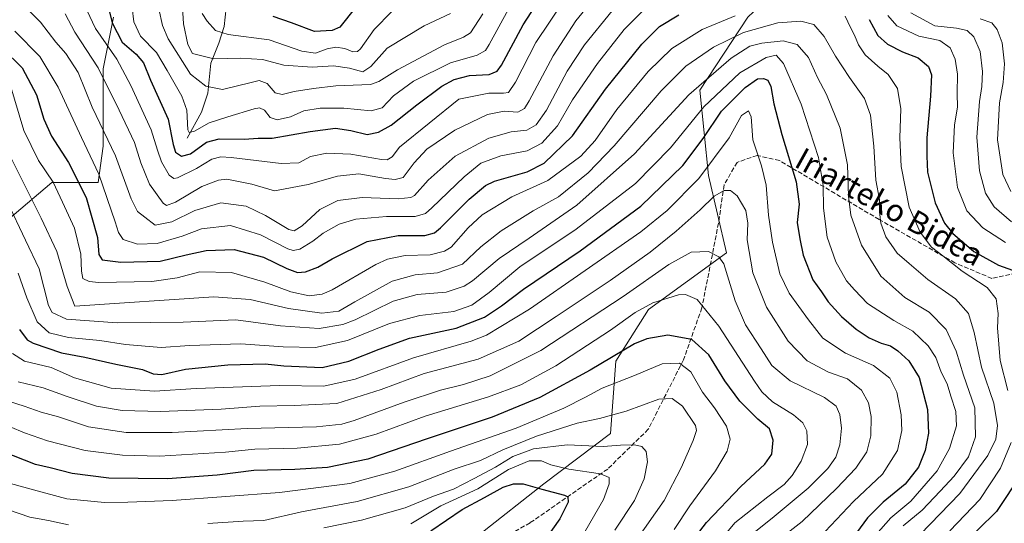
# Model space of a CAD drawing. Units: metres. Extents: x 623457 to 626883, y 4787390 to 4789766.
# Drawn here: x 625309 to 625664, y 4787722 to 4787904 of the extents above; entities that cross this region are included whole.
import ezdxf
from ezdxf.enums import TextEntityAlignment as Align

# ---------------------------------------------------------------- set-up
doc = ezdxf.new("R2010")
doc.units = ezdxf.units.M
doc.header["$MEASUREMENT"] = 0
doc.linetypes.add('DGN Style 3', pattern=[2.307223, 1.648017, -0.659207])
for name, color, linetype, lineweight in [('Arbolado forestal CxS', 92, 'Continuous', 0), ('Corriente natural lineal', 142, 'Continuous', 13), ('Curva de nivel maestra', 30, 'Continuous', 30), ('Curva de nivel normal', 30, 'Continuous', 0), ('Pastizal CxS', 92, 'Continuous', 0), ('Senda', 7, 'DGN Style 3', 0), ('Texto cartográfico', 7, 'Continuous', 0)]:
    doc.layers.add(name, color=color, linetype=linetype, lineweight=lineweight)
doc.styles.add('Style-Arial', font='txt')

msp = doc.modelspace()

# ---------------------------------------------------------------- linework, layer by layer
at = {"layer": 'Arbolado forestal CxS', "color": 92, "linetype": 'Continuous', "lineweight": 0}
for points in [[(625678.5855, 4787936.1607, 534.4683), (625661.6479, 4787944.7655, 537.2113), (625632.1221, 4787965.9235, 541.3168), (625600.1061, 4787960.9433, 551.309), (625605.7979, 4787937.4647, 564.2122), (625571.1737, 4787904.5959, 579.9966), (625553.7969, 4787878.2859, 589.6806), (625556.9563, 4787847.6067, 604.6436), (625563.4475, 4787819.7733, 614.2219), (625535.3015, 4787799.2613, 619.3905), (625523.4845, 4787780.6621, 625.1378), (625521.6243, 4787754.6289, 637.0645), (625497.5265, 4787736.4347, 648.3185), (625474.3165, 4787718.2845, 654.5543), (625442.1961, 4787701.8967, 655.0883), (625387.9451, 4787680.0741, 661.5126), (625370.4461, 4787662.0159, 667.9987), (625371.3525, 4787595.5437, 654.3597)], [(625203.0021, 4787787.4551, 620.6846), (625226.4637, 4787772.5397, 634.9507), (625264.3677, 4787761.4201, 633.4744), (625275.5259, 4787772.5771, 625.0127), (625258.7895, 4787798.6113, 629.4004), (625276.7885, 4787804.0869, 616.1098), (625278.2905, 4787820.6117, 611.3305), (625288.8063, 4787825.1183, 603.739), (625300.0733, 4787828.1229, 596.4419), (625320.1545, 4787845.1007, 581.2304), (625336.8907, 4787845.1005, 571.3401), (625338.7503, 4787858.1175, 567.481), (625338.7501, 4787886.0107, 560.1336), (625342.4693, 4787904.6071, 550.2815)], [(625571.1737, 4787904.5959, 579.9966), (625553.7969, 4787878.2859, 589.6806), (625556.9563, 4787847.6067, 604.6436), (625563.4475, 4787819.7733, 614.2219), (625535.3015, 4787799.2613, 619.3905), (625523.4845, 4787780.6621, 625.1378), (625521.6243, 4787754.6289, 637.0645), (625497.5265, 4787736.4347, 648.3185), (625474.3165, 4787718.2845, 654.5543), (625442.1961, 4787701.8967, 655.0883), (625387.9451, 4787680.0741, 661.5126), (625370.4461, 4787662.0159, 667.9987), (625371.3525, 4787595.5437, 654.3597), (625372.6973, 4787577.4617, 647.1289), (625374.7927, 4787550.5731, 651.7846), (625367.6469, 4787515.0641, 649.4499), (625355.9361, 4787499.5901, 649.9896), (625346.5083, 4787470.9555, 645.2984), (625348.9331, 4787464.3351, 644.0294), (625335.6667, 4787458.3175, 645.9473), (625311.6531, 4787423.8461, 644.5051), (625245.2232, 4787422.6218, 665.4877)], [(625300.0733, 4787828.1229, 596.4419), (625320.1545, 4787845.1007, 581.2304), (625336.8907, 4787845.1005, 571.3401), (625338.7503, 4787858.1175, 567.481), (625338.7501, 4787886.0107, 560.1336), (625342.4693, 4787904.6071, 550.2815)]]:
    msp.add_polyline3d(points, dxfattribs=at)
at = {"layer": 'Corriente natural lineal', "color": 142, "linetype": 'Continuous', "lineweight": 13}
msp.add_polyline3d([(625369, 4787861, 547.2349), (625374.162, 4787870.4043, 543.1204), (625376.406, 4787877.2462, 539.8818), (625377.4993, 4787888.1286, 534.91), (625380.4028, 4787895.2606, 531.3937), (625382.3122, 4787901.3308, 527.2606), (625383.095, 4787908.0091, 524.661)], dxfattribs=at)
at = {"layer": 'Curva de nivel maestra', "color": 30, "linetype": 'Continuous', "lineweight": 30, "flags": 128}
for points, elevation in [([(625338.82, 4787915.5601), (625341.97, 4787902.6101), (625345.53, 4787895.6101), (625350.65, 4787891.3601), (625353.2, 4787888.2001), (625355.81, 4787881.9001), (625362.14, 4787867.9401), (625363.93, 4787858.7501), (625364.8, 4787856.0201), (625366.91, 4787854.5301), (625370.15, 4787855.4601), (625375.9, 4787859.6001), (625380.54, 4787860.8301), (625389.49, 4787860.6701), (625394.56, 4787861.0701), (625399.58, 4787861.0501), (625413.3, 4787863.4601), (625422.47, 4787864.6501), (625427.96, 4787863.8001), (625433.91, 4787862.4101), (625437.91, 4787863.1701), (625442.51, 4787865.7301), (625451.74, 4787873.1001), (625460.75, 4787879.8101), (625465.25, 4787882.2401), (625470.79, 4787883.5901), (625477.85, 4787883.9801), (625480.75, 4787885.1701), (625482.33, 4787887.4101), (625490.14, 4787901.8501), (625498.75, 4787915.3601)], 550), ([(625429.66, 4787908.0801), (625424.01, 4787901.1001), (625421.28, 4787899.8101), (625414.94, 4787899.4501), (625406.58, 4787902.5801), (625400.01, 4787904.8601)], 525), ([(625302.41, 4787893.3001), (625309.5, 4787886.3801), (625314.66, 4787876.7101), (625317.32, 4787867.8801), (625320.07, 4787861.7701), (625326.24, 4787852.2301), (625332.53, 4787839.6301), (625336.66, 4787825.2801), (625337.18, 4787819.0801), (625338.39, 4787817.2601), (625345.03, 4787816.3401), (625359.24, 4787816.7401), (625368.61, 4787818.9701), (625375.86, 4787820.5901), (625385.94, 4787820.8801), (625396.56, 4787818.1701), (625404.87, 4787814.1301), (625408.78, 4787812.6201), (625411.69, 4787812.8401), (625416.08, 4787814.5201), (625421.26, 4787817.6001), (625433.92, 4787823.8101), (625445.1, 4787825.9701), (625454.62, 4787825.9401), (625458.15, 4787826.9101), (625460.27, 4787828.7201), (625470.63, 4787839.0801), (625476.5, 4787843.9501), (625479.75, 4787845.5601), (625491.52, 4787848.9501), (625497.63, 4787851.9901), (625507.86, 4787861.8501), (625519.76, 4787878.6601), (625532.9, 4787894.8801), (625539.23, 4787901.2701), (625546.23, 4787905.5101)], 575), ([(625614.85, 4787903.7501), (625617.96, 4787898.0601), (625621.41, 4787894.8801), (625626.88, 4787892.1601), (625632.52, 4787890.0401), (625636.29, 4787886.8301), (625637.34, 4787883.8501), (625637.02, 4787876.1901), (625635.62, 4787861.1901), (625635.62, 4787854.5201), (625635.88, 4787848.8501), (625638.71, 4787837.7401), (625642.06, 4787830.3901), (625645, 4787826.6401), (625648.24, 4787823.8701), (625652.62, 4787820.2501), (625661.46, 4787815.2601), (625666.5, 4787813.5101)], 575), ([(625308.5, 4787792.1201), (625311.27, 4787788.3901), (625313.41, 4787787.1201), (625323.71, 4787783.6701), (625332.09, 4787782.1301), (625343.32, 4787779.6001), (625352.86, 4787777.7001), (625356.78, 4787776.0901), (625359.91, 4787775.9001), (625368.43, 4787777.8201), (625383.66, 4787779.4201), (625397.15, 4787779.6701), (625403.83, 4787779.0101), (625417.63, 4787778.4201), (625427.24, 4787780.7201), (625438.23, 4787784.9601), (625449.08, 4787788.9901), (625465.91, 4787792.6201), (625476.18, 4787796.5301), (625482.32, 4787800.5801), (625490.18, 4787806.6901), (625510.71, 4787820.4701), (625532.54, 4787836.5001), (625547.64, 4787851.1901), (625554.96, 4787860.9201), (625561.64, 4787870.7701), (625570.19, 4787879.2901), (625574.64, 4787882.3901), (625576.82, 4787882.6001), (625578.34, 4787881.9001), (625579.44, 4787879.6701), (625580.54, 4787873.4401), (625583.43, 4787862.4201), (625588.53, 4787845.3601), (625589.62, 4787837.2101), (625588.9, 4787830.6901), (625589.82, 4787824.7801), (625591.07, 4787818.8701), (625594.5, 4787809.9601), (625597.71, 4787805.6201), (625600.12, 4787802.0501), (625604.87, 4787796.7601), (625610.14, 4787792.1801), (625614.86, 4787789.1401), (625619.17, 4787787.2201), (625622.49, 4787786.1801), (625625.25, 4787784.4401), (625629.13, 4787780.8201), (625632.84, 4787774.8101), (625635.86, 4787763.2401), (625636.26, 4787754.7901), (625635.06, 4787748.5301), (625632.6, 4787742.5501), (625627.89, 4787736.4201), (625619.89, 4787729.8901), (625614.29, 4787724.2501), (625607.95, 4787715.6801)], 600), ([(625544.88, 4787707.8701), (625556.21, 4787722.5301), (625568.6, 4787735.5301), (625577.3, 4787743.5301), (625579.72, 4787747.2001), (625580.29, 4787752.2001), (625578.92, 4787756.2601), (625574.72, 4787759.8001), (625568.22, 4787766.2901), (625562.82, 4787773.5801), (625557, 4787783.0201), (625550.87, 4787788.4601), (625542.31, 4787790.0801), (625534.68, 4787788.7501), (625530.23, 4787786.9701), (625514.3, 4787777.4201), (625496.15, 4787767.6201), (625478.96, 4787760.4801), (625455.52, 4787752.7201), (625434.07, 4787745.3601), (625419.53, 4787742.4201), (625407.76, 4787741.5901), (625392.97, 4787741.2301), (625379.76, 4787739.5801), (625361.86, 4787738.3001), (625340.72, 4787738.5101), (625327.55, 4787740.1501), (625319.64, 4787742.2401), (625314.27, 4787743.4701), (625298.31, 4787749.6901)], 625), ([(625669.73, 4787740.1001), (625660.74, 4787726.5301), (625647.58, 4787713.5301)], 575), ([(625456.81, 4787719.5301), (625468.16, 4787727.2001), (625476.2, 4787731.5401), (625482.95, 4787735.3001), (625486.62, 4787736.4701), (625490.15, 4787736.4601), (625496.86, 4787734.5501), (625505.08, 4787732.4501), (625506.26, 4787731.8101), (625506.38, 4787729.8601), (625503.32, 4787723.8601), (625497.5, 4787715.5301)], 650)]:
    msp.add_lwpolyline(points, dxfattribs=dict(at, elevation=elevation))
at = {"layer": 'Curva de nivel normal', "color": 30, "linetype": 'Continuous', "lineweight": 0, "flags": 128}
for points, elevation in [([(625517.75, 4787914), (625509.14, 4787903.35), (625500.99, 4787890.72), (625492.34, 4787874.45), (625490.64, 4787871.76), (625488.23, 4787870.46), (625483.24, 4787870.8), (625477.27, 4787869.54), (625465.45, 4787863.92), (625455.39, 4787857.14), (625450.77, 4787852.13), (625446.84, 4787846.88), (625443.93, 4787846.1), (625440.54, 4787846.46), (625430.9, 4787848.24), (625423.16, 4787847.37), (625412.57, 4787844.34), (625400.52, 4787842.12), (625392.31, 4787844.49), (625383.24, 4787846.29), (625380.32, 4787845.96), (625374.29, 4787843.61), (625364.76, 4787837.96), (625361.54, 4787836.84), (625360.28, 4787837.64), (625355.42, 4787844.44), (625352.31, 4787852.18), (625349.95, 4787859.48), (625344.46, 4787871.1), (625336.88, 4787886.44), (625328.48, 4787899.26), (625325.02, 4787905.85)], 560), ([(625484.81, 4787907.58), (625477.9, 4787894.8), (625476.48, 4787892.64), (625473.57, 4787890.95), (625463.9, 4787888.21), (625450.61, 4787881.58), (625443.4, 4787876.36), (625439.28, 4787871.95), (625435.27, 4787870.95), (625425.5, 4787871.91), (625416.91, 4787871.91), (625411.06, 4787870.86), (625406.18, 4787868.76), (625401.48, 4787867.65), (625398.91, 4787868.54), (625396.91, 4787871.17), (625395.07, 4787871.94), (625393.19, 4787871.65), (625383.69, 4787868.72), (625376.86, 4787866.55), (625371.58, 4787863.51), (625369.7, 4787863.06), (625369.25, 4787864.1), (625368.82, 4787871.15), (625367.12, 4787876.19), (625361.78, 4787885.37), (625357.93, 4787891.91), (625352.14, 4787897.83), (625349.73, 4787902.98), (625348.55, 4787913.12)], 545), ([(625504.8, 4787910.5), (625494.72, 4787895.54), (625487.34, 4787881.23), (625484.88, 4787877.54), (625482.97, 4787877.24), (625477.73, 4787877.27), (625466.9, 4787875.07), (625445.57, 4787857.85), (625442.95, 4787854.35), (625441.14, 4787853.28), (625439.09, 4787853.33), (625427.95, 4787855.32), (625419.28, 4787855.69), (625413.4, 4787854.44), (625409.28, 4787852.17), (625402.91, 4787851.95), (625384.81, 4787854.08), (625381.17, 4787854.28), (625377.83, 4787853.45), (625372.37, 4787850.17), (625365.5, 4787846.81), (625364.18, 4787846.54), (625362.54, 4787847.73), (625359.69, 4787852.5), (625358.24, 4787856.72), (625356.06, 4787864.08), (625348.63, 4787879.99), (625343.66, 4787889.52), (625335.91, 4787900.58), (625330.77, 4787911.6)], 555), ([(625367.02, 4787912.06), (625367.69, 4787902.19), (625369.28, 4787894.83), (625370.91, 4787891.61), (625378.63, 4787889.59), (625388.2, 4787889.85), (625396.14, 4787889.43), (625403.8, 4787887.4), (625414.08, 4787886.59), (625421.72, 4787887.17), (625427.53, 4787886.32), (625432.35, 4787884.92), (625435.23, 4787886.86), (625441.04, 4787893.42), (625454.45, 4787901.56), (625463.92, 4787906.01)], 535), ([(625534.23, 4787907.86), (625526.57, 4787900.16), (625516.9, 4787887.97), (625507.9, 4787874.91), (625502.46, 4787865.49), (625496.8, 4787859.24), (625491.54, 4787856.43), (625482.11, 4787854.69), (625474.89, 4787851.99), (625468.79, 4787847.16), (625457.23, 4787835.92), (625454.86, 4787833.87), (625451.23, 4787832.79), (625440.81, 4787832.78), (625429.77, 4787831.9), (625423.83, 4787830.09), (625418.03, 4787826.8), (625414.32, 4787823.95), (625409.66, 4787821.04), (625407.16, 4787820.55), (625405.3, 4787821.21), (625395.38, 4787826.23), (625384.61, 4787829.52), (625374.13, 4787828.41), (625367.23, 4787825.75), (625358.16, 4787823.06), (625351.04, 4787822.82), (625345.96, 4787824.55), (625344.26, 4787827.01), (625343.05, 4787830.9), (625337.13, 4787848.04), (625330.91, 4787861.3), (625322.52, 4787879.46), (625315.85, 4787890.42), (625306.83, 4787899.62)], 570), ([(625522.23, 4787906.93), (625512.23, 4787894.73), (625505.98, 4787885.14), (625498.56, 4787871.18), (625494.83, 4787865.83), (625491.49, 4787863.97), (625485.84, 4787863.35), (625477.76, 4787861.04), (625465.57, 4787854.6), (625455.9, 4787845.97), (625450.96, 4787840.43), (625449.63, 4787839.62), (625445.08, 4787839.21), (625432.03, 4787839.65), (625423.35, 4787838.57), (625416.77, 4787835.32), (625410.49, 4787829.46), (625407.53, 4787827.71), (625405.66, 4787828.13), (625397.27, 4787833.21), (625390.22, 4787836.5), (625381.18, 4787837.79), (625371.74, 4787834.99), (625363.4, 4787830.92), (625357.5, 4787829.75), (625353.68, 4787832.63), (625351.09, 4787834.65), (625348.74, 4787839.2), (625343.16, 4787854.64), (625334.74, 4787872.17), (625329.72, 4787884.66), (625325.19, 4787891.58), (625321.6, 4787895.65), (625316.1, 4787902.82), (625310.8, 4787908.08)], 565), ([(625475.58, 4787905.87), (625471.08, 4787899.06), (625468.57, 4787897.39), (625461.71, 4787894.65), (625444.81, 4787885.67), (625438.08, 4787881.45), (625435.04, 4787880.4), (625422.57, 4787879.9), (625414.58, 4787878.96), (625407.58, 4787877.92), (625403.26, 4787876.79), (625400.76, 4787877.38), (625397.77, 4787880.76), (625394.99, 4787881.77), (625392.04, 4787881.09), (625381.72, 4787878.62), (625375.74, 4787879.79), (625370.24, 4787884.16), (625362.19, 4787896.79), (625360.15, 4787901.68), (625358.82, 4787907.67)], 540), ([(625442.79, 4787906.64), (625436.45, 4787900.18), (625431.46, 4787893.25), (625430.39, 4787892.26), (625428.73, 4787892.16), (625425.79, 4787893.31), (625422.53, 4787893.82), (625419.46, 4787893.2), (625415.22, 4787891.63), (625410.29, 4787892.35), (625398.53, 4787896.47), (625383.81, 4787898.42), (625379.2, 4787899.81), (625376.25, 4787903.19), (625374.4, 4787905.91)], 530), ([(625666.12, 4787830.91), (625659.93, 4787836.28), (625656.82, 4787841.19), (625654.62, 4787849.26), (625653.72, 4787861.43), (625654.58, 4787874.21), (625655.5, 4787879.62), (625655.77, 4787885.01), (625654.82, 4787892.27), (625652.58, 4787897.55), (625650.21, 4787899.84), (625646.4, 4787900.69), (625638.53, 4787901.49), (625629.94, 4787906.24)], 565), ([(625304.46, 4787856.02), (625310.98, 4787843.07), (625316.31, 4787832.26), (625322.05, 4787820.19), (625325.78, 4787807.55), (625328.47, 4787800.53), (625378.59, 4787803.91), (625391.72, 4787802.94), (625405.46, 4787799.71), (625417.57, 4787797.95), (625423.7, 4787798.72), (625429.43, 4787802.1), (625442.9, 4787809.54), (625451.23, 4787811.84), (625459.23, 4787812.46), (625468.23, 4787815.7), (625474.9, 4787821.86), (625482.23, 4787827.71), (625493.72, 4787834.86), (625502.86, 4787839.92), (625513.57, 4787848.54), (625522.97, 4787858.25), (625539.88, 4787878.1), (625548.75, 4787887.03), (625558.7, 4787893.79), (625569.57, 4787899.17), (625581.9, 4787902.64), (625590.24, 4787903.25), (625594.9, 4787902), (625598.69, 4787897.69), (625602.78, 4787890.57), (625607.77, 4787882.9), (625613.19, 4787875.34), (625615.28, 4787869.38), (625616.52, 4787858.14), (625617.29, 4787845.86), (625618.6, 4787838.97), (625618.58, 4787834.54), (625619.01, 4787830.39), (625620.9, 4787825.53), (625625, 4787819.63), (625629.23, 4787815.84), (625635.99, 4787810.09), (625646.01, 4787803.11), (625650.65, 4787797.91), (625652.77, 4787791.06), (625655.35, 4787778.49), (625659.85, 4787765.54), (625661.16, 4787757.49), (625660.56, 4787752.61), (625657.63, 4787746.67), (625647.58, 4787732.97), (625633.22, 4787718.25)], 585), ([(625305.1, 4787880.71), (625310.07, 4787863.84), (625315.44, 4787853.04), (625320.67, 4787845.19), (625324, 4787837.93), (625328.39, 4787828.58), (625330.68, 4787819.29), (625330.88, 4787813.1), (625331.42, 4787810.51), (625333.6, 4787809.39), (625337.11, 4787809.08), (625356.19, 4787809.45), (625365.4, 4787810.66), (625373.58, 4787812.83), (625385.02, 4787812.63), (625397.01, 4787809.2), (625406.35, 4787805.66), (625412.91, 4787804.28), (625417.6, 4787804.82), (625421.24, 4787806.4), (625436.99, 4787815.54), (625441.19, 4787817.43), (625447.6, 4787818.74), (625456.55, 4787819.06), (625461.75, 4787820.3), (625464.13, 4787821.78), (625470.26, 4787828.77), (625475.28, 4787833.42), (625486.09, 4787839.85), (625499.03, 4787845.78), (625510.93, 4787854.55), (625516.07, 4787860.15), (625523.86, 4787871.35), (625535.23, 4787885.01), (625543.68, 4787893.32), (625554.61, 4787900.2), (625566.56, 4787905.12)], 580), ([(625606.25, 4787905), (625608.18, 4787900.87), (625609.58, 4787898.19), (625610.98, 4787894.67), (625613.46, 4787891.11), (625617.96, 4787887), (625621.69, 4787883.96), (625625.05, 4787878.95), (625626.28, 4787871.63), (625625.91, 4787861.19), (625626.43, 4787850.85), (625629.33, 4787836.24), (625633.23, 4787827.14), (625637.28, 4787821.73), (625641.43, 4787818.68), (625648.38, 4787813.17), (625657.4, 4787807.25), (625660.68, 4787803.2), (625661.35, 4787797.88), (625661.14, 4787792.64), (625662.08, 4787780.91), (625664.88, 4787770.07)], 580), ([(625663.95, 4787823.4), (625655.86, 4787828.7), (625650.02, 4787834.84), (625646.73, 4787843.27), (625645.11, 4787855.79), (625645.6, 4787865.85), (625646.7, 4787872.19), (625646.57, 4787877.19), (625646.65, 4787884.06), (625645.92, 4787889.56), (625644.04, 4787893.63), (625640.29, 4787896.19), (625632.77, 4787897.78), (625624.83, 4787901.56), (625621.61, 4787905.23)], 570), ([(625665.93, 4787841.87), (625663.1, 4787847.97), (625661.15, 4787860.43), (625661.81, 4787873.77), (625663.2, 4787881.16), (625663.63, 4787887.84), (625662.75, 4787895.36), (625661.05, 4787900.26), (625659.07, 4787902.58), (625654.93, 4787904.02)], 560), ([(625304.08, 4787838.18), (625310.7, 4787824.32), (625315.65, 4787813.93), (625319.01, 4787800.8), (625320.33, 4787798.18), (625325.51, 4787795.81), (625343.74, 4787794.52), (625367.53, 4787794.8), (625386.58, 4787795.64), (625402.58, 4787793.39), (625416.58, 4787792.46), (625425.09, 4787793.94), (625429.57, 4787795.57), (625443.23, 4787802.33), (625451.9, 4787804.68), (625462.36, 4787805.54), (625468.79, 4787807.68), (625471.86, 4787809.6), (625481.44, 4787817.74), (625492.34, 4787824.96), (625509.51, 4787836.95), (625530.27, 4787855.4), (625549.85, 4787876.7), (625565.06, 4787889.89), (625571.85, 4787894.14), (625576.14, 4787895.27), (625583.9, 4787896.08), (625588.94, 4787894.79), (625592.96, 4787890.06), (625596.29, 4787882.91), (625599.47, 4787876.75), (625604.38, 4787864.63), (625607.1, 4787851.38), (625607.38, 4787840.2), (625608.25, 4787833.24), (625612.05, 4787822.52), (625619.07, 4787811.28), (625627.69, 4787803.62), (625636.5, 4787798.3), (625642.58, 4787792.15), (625646.23, 4787784.33), (625648.82, 4787775.66), (625652.9, 4787763.9), (625653.2, 4787753.37), (625650.71, 4787746.2), (625645.54, 4787739.2), (625640.41, 4787733.86), (625633.99, 4787727), (625627.08, 4787721.31)], 590), ([(625308.1, 4787812.4), (625311.13, 4787803.49), (625314.86, 4787794.82), (625319.24, 4787790.92), (625326.21, 4787789.27), (625337.47, 4787788.19), (625346.77, 4787786.72), (625359.64, 4787785.56), (625369.82, 4787786.29), (625388.37, 4787786.95), (625403.6, 4787785.89), (625415.28, 4787785.57), (625426.84, 4787788.14), (625441.92, 4787794.22), (625452.85, 4787797.14), (625465.08, 4787798.62), (625471.62, 4787800.85), (625477.84, 4787805.44), (625488.95, 4787814.68), (625509.23, 4787828.31), (625530.58, 4787844.76), (625543.28, 4787857.52), (625555.24, 4787872.33), (625568.23, 4787884.64), (625577.67, 4787890.09), (625581.31, 4787890.98), (625583.94, 4787887.99), (625590.35, 4787873.34), (625596.65, 4787854.03), (625598.29, 4787844.03), (625598.41, 4787835.85), (625599.69, 4787825.43), (625602.88, 4787816.5), (625606.74, 4787809.69), (625609.52, 4787806.36), (625614.28, 4787801.44), (625623.78, 4787795.3), (625630.66, 4787791.48), (625636.16, 4787786.2), (625638.84, 4787782), (625640.85, 4787776.76), (625643, 4787772.5), (625644.32, 4787768.12), (625646.13, 4787762.56), (625646.3, 4787757.41), (625643.8, 4787749.18), (625639.37, 4787741.2), (625629.9, 4787730.28), (625622.63, 4787724.18), (625615.5, 4787716.11)], 595), ([(625598.98, 4787719.25), (625609.25, 4787730.06), (625619.69, 4787740), (625625.08, 4787748.47), (625626.59, 4787755.76), (625626.37, 4787761.34), (625624.83, 4787769.47), (625622.27, 4787774.58), (625616.47, 4787779.1), (625606.33, 4787783.63), (625598.18, 4787788.98), (625592.96, 4787795.59), (625586.02, 4787805.14), (625582.7, 4787812.17), (625580, 4787823.52), (625578.61, 4787833.35), (625577.75, 4787844.1), (625576.01, 4787851.09), (625572.92, 4787860.39), (625572.3, 4787868.72), (625571.33, 4787870.95), (625568.79, 4787869.24), (625564.4, 4787861.17), (625553.44, 4787846.55), (625542.02, 4787834.98), (625532.54, 4787827.32), (625492.41, 4787799.38), (625476.95, 4787790.11), (625471.36, 4787787.86), (625450.57, 4787781.9), (625429.57, 4787774.24), (625418.24, 4787771.63), (625402.24, 4787771.88), (625372.24, 4787770.86), (625357.24, 4787769.82), (625341.62, 4787771.01), (625328.42, 4787774.74), (625319.96, 4787778.42), (625310.31, 4787780.72), (625305.98, 4787783.41)], 605), ([(625578.34, 4787713.36), (625590.73, 4787722.96), (625596.78, 4787728.8), (625603.13, 4787734.86), (625610.03, 4787742.14), (625614.06, 4787748.07), (625615.43, 4787753.74), (625615.55, 4787760.71), (625614.64, 4787765.71), (625612.09, 4787770.24), (625607.04, 4787774.33), (625600.24, 4787776.68), (625592.46, 4787780.8), (625585.69, 4787787.88), (625577.8, 4787800.2), (625572.87, 4787812.49), (625570.88, 4787824.42), (625571.17, 4787830.45), (625570.4, 4787835.02), (625567.24, 4787840.21), (625564.85, 4787842.22), (625562.58, 4787842.17), (625559.01, 4787840.1), (625553.93, 4787835.26), (625545.23, 4787827.48), (625535.93, 4787819.94), (625521.53, 4787809.71), (625502.02, 4787796.81), (625488.5, 4787787.89), (625473.86, 4787781.35), (625454.4, 4787776.27), (625438.93, 4787770.49), (625422.99, 4787765.43), (625407.6, 4787764.77), (625395.16, 4787764.51), (625381.22, 4787763.45), (625359.4, 4787762.52), (625345.58, 4787762.9), (625336.24, 4787764.49), (625325.71, 4787767.94), (625317.1, 4787771.11), (625308.09, 4787773.25)], 610), ([(625301.6, 4787767.22), (625310.19, 4787764.47), (625316.34, 4787762.29), (625322.64, 4787760.59), (625333.36, 4787756.98), (625347, 4787754.95), (625363.59, 4787754.93), (625390.57, 4787756.46), (625415.57, 4787757.01), (625424.8, 4787758), (625429.23, 4787759.28), (625447.26, 4787765.95), (625460.28, 4787770.28), (625468.63, 4787772.26), (625478.26, 4787775.38), (625496.47, 4787784.54), (625526.18, 4787804.02), (625542.58, 4787815.53), (625550.69, 4787819.91), (625556.89, 4787820.19), (625560.69, 4787818.28), (625562.42, 4787815.71), (625566.55, 4787802.41), (625570.26, 4787793.81), (625575.96, 4787785.16), (625579.81, 4787779.11), (625586.32, 4787773.62), (625598.7, 4787767.63), (625602.95, 4787764.48), (625604.24, 4787761.51), (625604.92, 4787756.55), (625604.27, 4787750.48), (625602.81, 4787746.14), (625599.9, 4787742.06), (625592.92, 4787734.9), (625579.92, 4787724.08), (625571.57, 4787717.46)], 615), ([(625299.94, 4787759.21), (625310.38, 4787754.82), (625318.61, 4787752), (625332.27, 4787748.52), (625345.69, 4787746.85), (625359.02, 4787746.48), (625382.78, 4787747.95), (625393.42, 4787749), (625408.66, 4787749.28), (625423.96, 4787750.82), (625437.07, 4787754.43), (625454.79, 4787760.83), (625477.57, 4787767.78), (625489.33, 4787772.15), (625501.94, 4787779.02), (625521.6, 4787791.88), (625530.47, 4787798.26), (625536.83, 4787801.7), (625546.06, 4787804.61), (625548.65, 4787804.67), (625552.9, 4787802.91), (625560.72, 4787793.28), (625573.5, 4787773.48), (625576.18, 4787769.63), (625580.02, 4787766.01), (625587.6, 4787761.32), (625590.99, 4787758.48), (625592.35, 4787755.61), (625592.68, 4787750.7), (625590.39, 4787744.66), (625587.12, 4787739.45), (625584.16, 4787736.26), (625578.35, 4787731.85), (625566.46, 4787722.49), (625553.33, 4787706.56)], 620), ([(625544.57, 4787720.04), (625550.23, 4787728.6), (625559.43, 4787741.15), (625563.69, 4787748.25), (625564.69, 4787752.58), (625563.42, 4787757.21), (625559.1, 4787763.88), (625554.82, 4787769.55), (625550.59, 4787776.87), (625546.49, 4787779.98), (625540.23, 4787779.7), (625530.23, 4787775.51), (625518.57, 4787770.99), (625512.54, 4787767.66), (625504.79, 4787763.74), (625487.54, 4787756.5), (625463.9, 4787748.2), (625443.9, 4787741.1), (625427.57, 4787736.6), (625402.24, 4787733.33), (625363.58, 4787730.42), (625347.58, 4787729.88), (625339.24, 4787729.73), (625325.58, 4787731.12), (625313.58, 4787734.32), (625305.32, 4787736.56)], 630), ([(625376.47, 4787722.24), (625389.14, 4787723), (625396.58, 4787723.27), (625410.24, 4787726.4), (625430.24, 4787730.12), (625448.9, 4787735.36), (625465.24, 4787741.76), (625474.77, 4787744.94), (625482.75, 4787748.72), (625494.9, 4787753.7), (625509.53, 4787758.35), (625517.6, 4787760.01), (625527.23, 4787762.66), (625538.98, 4787766.99), (625543.87, 4787767.28), (625547.52, 4787764.42), (625552.23, 4787757.53), (625552.61, 4787755.75), (625551.41, 4787752.14), (625547.14, 4787742.24), (625540.96, 4787730.44), (625530.73, 4787716)], 635), ([(625523.12, 4787719.74), (625530.28, 4787730.42), (625533.72, 4787738.24), (625534.9, 4787744.37), (625534.44, 4787748.16), (625532.87, 4787749.89), (625530.3, 4787750.53), (625525.25, 4787750.42), (625519, 4787749.94), (625505.98, 4787750.54), (625493.9, 4787749.07), (625486.42, 4787746.31), (625480.18, 4787742.53), (625472.42, 4787738.44), (625465.03, 4787734.51), (625457.85, 4787732.02), (625447.54, 4787727.89), (625431.84, 4787723.37), (625418.31, 4787720.6)], 640), ([(625666.06, 4787751.36), (625662.2, 4787742.15), (625654.73, 4787730.87), (625643.99, 4787719.53)], 580), ([(625512.41, 4787719.24), (625519.07, 4787730.78), (625521.12, 4787736.52), (625521.09, 4787738.72), (625517.96, 4787740.13), (625506.62, 4787741.74), (625500.13, 4787743.37), (625496.71, 4787744.75), (625492.34, 4787744.76), (625484.87, 4787741.65), (625473.78, 4787734.73), (625460.49, 4787728.53), (625449.64, 4787722.1)], 645), ([(625304.22, 4787727.18), (625312.32, 4787724.44), (625319.01, 4787723.3), (625326.26, 4787721.76)], 635)]:
    msp.add_lwpolyline(points, dxfattribs=dict(at, elevation=elevation))
at = {"layer": 'Pastizal CxS', "color": 92, "linetype": 'Continuous', "lineweight": 0}
for points in [[(625678.5855, 4787936.1607, 534.4683), (625661.6479, 4787944.7655, 537.2113), (625632.1221, 4787965.9235, 541.3168), (625600.1061, 4787960.9433, 551.309), (625605.7979, 4787937.4647, 564.2122), (625571.1737, 4787904.5959, 579.9966), (625553.7969, 4787878.2859, 589.6806), (625556.9563, 4787847.6067, 604.6436), (625563.4475, 4787819.7733, 614.2219), (625535.3015, 4787799.2613, 619.3905), (625523.4845, 4787780.6621, 625.1378), (625521.6243, 4787754.6289, 637.0645), (625497.5265, 4787736.4347, 648.3185), (625474.3165, 4787718.2845, 654.5543), (625442.1961, 4787701.8967, 655.0883), (625387.9451, 4787680.0741, 661.5126), (625370.4461, 4787662.0159, 667.9987), (625371.3525, 4787595.5437, 654.3597)], [(625342.4693, 4787904.6071, 550.2815), (625338.7501, 4787886.0107, 560.1336), (625338.7503, 4787858.1175, 567.481), (625336.8907, 4787845.1005, 571.3401), (625320.1545, 4787845.1007, 581.2304), (625300.0733, 4787828.1229, 596.4419), (625288.8063, 4787825.1183, 603.739), (625278.2905, 4787820.6117, 611.3305), (625276.7885, 4787804.0869, 616.1098), (625258.7895, 4787798.6113, 629.4004), (625275.5259, 4787772.5771, 625.0127), (625264.3677, 4787761.4201, 633.4744), (625226.4637, 4787772.5397, 634.9507), (625203.0021, 4787787.4551, 620.6846), (625196.4183, 4787808.5943, 608.8988), (625186.6537, 4787821.3633, 598.5393), (625175.3867, 4787834.8839, 589.6385), (625163.3687, 4787837.8887, 582.2635), (625141.1951, 4787837.8889, 569.3224), (625137.9161, 4787845.1023, 568.2045), (625102.5837, 4787891.5919, 549.5524), (625082.1287, 4787895.3113, 535.2458), (625061.6731, 4787912.0479, 529.6047)], [(625203.0021, 4787787.4551, 620.6846), (625226.4637, 4787772.5397, 634.9507), (625264.3677, 4787761.4201, 633.4744), (625275.5259, 4787772.5771, 625.0127), (625258.7895, 4787798.6113, 629.4004), (625276.7885, 4787804.0869, 616.1098), (625278.2905, 4787820.6117, 611.3305), (625288.8063, 4787825.1183, 603.739), (625300.0733, 4787828.1229, 596.4419), (625320.1545, 4787845.1007, 581.2304), (625336.8907, 4787845.1005, 571.3401), (625338.7503, 4787858.1175, 567.481), (625338.7501, 4787886.0107, 560.1336), (625342.4693, 4787904.6071, 550.2815)], [(625474.3165, 4787718.2845, 654.5543), (625497.5265, 4787736.4347, 648.3185), (625521.6243, 4787754.6289, 637.0645), (625523.4845, 4787780.6621, 625.1378), (625535.3015, 4787799.2613, 619.3905), (625563.4475, 4787819.7733, 614.2219), (625556.9563, 4787847.6067, 604.6436), (625553.7969, 4787878.2859, 589.6806), (625571.1737, 4787904.5959, 579.9966)]]:
    msp.add_polyline3d(points, dxfattribs=at)
at = {"layer": 'Senda', "color": 7, "linetype": 'DGN Style 3', "lineweight": 0}
msp.add_polyline3d([(625679.1001, 4787814.8601, 569.2898), (625659.1201, 4787810.4901, 578.9688), (625645.8001, 4787816.1101, 580.5151), (625618.4901, 4787831.7201, 587.2125), (625582.5301, 4787852.9501, 603.1606), (625574.5301, 4787854.8201, 606.5282), (625567.2101, 4787852.3301, 608.7772), (625562.5401, 4787844.2101, 610.4183), (625560.5501, 4787830.4701, 614.0125), (625554.5501, 4787799.8801, 625.9322), (625547.8901, 4787781.1501, 630.2927), (625535.2401, 4787756.1701, 639.1656), (625520.5901, 4787741.8101, 652.9807), (625492.6101, 4787722.4501, 652.88), (625467.3001, 4787708.0901, 661.9173), (625438.0001, 4787686.2401, 657.4018), (625409.3601, 4787678.1201, 659.48), (625376.7301, 4787670.6301, 673.8913), (625363.4001, 4787663.7601, 676.9628), (625352.0801, 4787651.2701, 678.4372), (625336.7601, 4787638.1601, 694.5659), (625310.1201, 4787622.5501, 699.2143), (625287.4309, 4787617.5875, 699.4274)], dxfattribs=at)

# ---------------------------------------------------------------- texts
at = {"layer": 'Texto cartográfico', "color": 7, "linetype": 'Continuous', "lineweight": 0, "style": 'Style-Arial'}
msp.add_text('Iriarteko Bidea', height=8, rotation=330.987134, dxfattribs=at).set_placement((625622.2011, 4787836.3179), align=Align.MIDDLE_CENTER)

doc.saveas('drawing.dxf')
